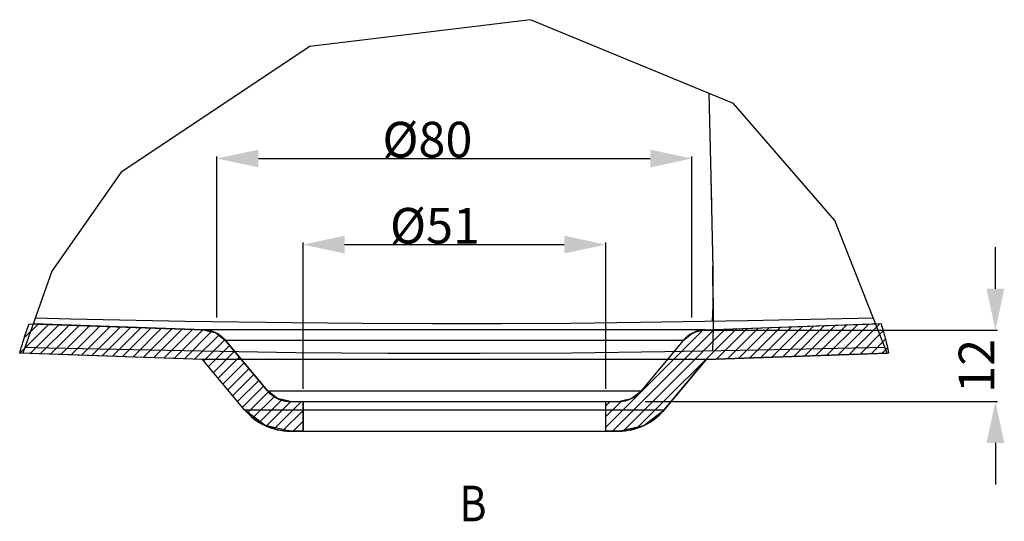
# Model space of a CAD drawing. Units: inches. Extents: x -1742 to 1395, y 4300 to 6541.
# Drawn here: x 423 to 1252, y 5146 to 5568 of the extents above; entities that cross this region are included whole.
import ezdxf

# ---------------------------------------------------------------- set-up
doc = ezdxf.new("R2010")
doc.units = ezdxf.units.IN
doc.header["$MEASUREMENT"] = 0
doc.styles.get("Standard").update_dxf_attribs({"font": 'arial.ttf'})

# ---------------------------------------------------------------- blocks, each defined once
blk = doc.blocks.new('_FILLED')
at = {"color": 0, "linetype": 'ByBlock'}
blk.add_solid([(0, 0), (-1, 0.214), (-1, -0.214)], dxfattribs=at)

msp = doc.modelspace()

# ---------------------------------------------------------------- linework, layer by layer
at = {"color": 0, "linetype": 'Continuous'}
for p, q in [((852.63, 5568.31), (666.76, 5545.8)), ((1023.78, 5497.71), (852.63, 5568.31)), ((666.76, 5545.8), (507.85, 5439.71)), ((1002.94, 5506.31), (1005.18, 5412.56)), ((1109.07, 5398.97), (1023.78, 5497.71)), ((588.64, 5317.24), (588.64, 5453.12)), ((623.64, 5451.32), (953.64, 5451.32)), ((988.64, 5317.24), (988.64, 5453.12)), ((507.85, 5439.71), (449.73, 5356.27)), ((1004.71, 5435.43), (1006.25, 5358.74)), ((1153.23, 5287.35), (1109.07, 5398.97)), ((661.14, 5257.24), (661.14, 5380.58)), ((696.14, 5378.78), (881.14, 5378.78)), ((916.14, 5257.24), (916.14, 5380.58)), ((1244.31, 5341.61), (1244.31, 5376.61)), ((1006.05, 5360.63), (1006.2, 5327.16)), ((1006.25, 5358.74), (1006.72, 5308.79)), ((449.73, 5356.27), (425.24, 5287.3)), ((1006.2, 5327.16), (1005.62, 5313.99)), ((465.43, 5316.09), (435.71, 5316.79)), ((561.93, 5314.1), (465.43, 5316.09)), ((1141.54, 5316.89), (1035.47, 5314.54)), ((422.54, 5287.4), (446.72, 5311.57)), ((426.38, 5300.21), (438.05, 5311.87)), ((430.42, 5312.14), (577.47, 5307)), ((431.21, 5287.1), (455.38, 5311.27)), ((577.47, 5307), (434.01, 5312.01)), ((439.88, 5286.79), (464.05, 5310.96)), ((448.55, 5286.49), (472.72, 5310.66)), ((457.21, 5286.19), (481.38, 5310.36)), ((465.88, 5285.89), (490.05, 5310.06)), ((474.55, 5285.58), (498.72, 5309.75)), ((483.22, 5285.28), (507.39, 5309.45)), ((491.88, 5284.98), (516.05, 5309.15)), ((500.55, 5284.67), (524.72, 5308.85)), ((509.22, 5284.37), (533.39, 5308.54)), ((517.89, 5284.07), (542.06, 5308.24)), ((526.55, 5283.77), (550.72, 5307.94)), ((535.22, 5283.46), (559.39, 5307.63)), ((652.15, 5312.74), (561.93, 5314.1)), ((711.15, 5312.18), (652.15, 5312.74)), ((769.8, 5311.93), (711.15, 5312.18)), ((828.19, 5312), (769.8, 5311.93)), ((886.52, 5312.37), (828.19, 5312)), ((945.32, 5313.04), (886.52, 5312.37)), ((931.02, 5221.79), (1016.83, 5307.6)), ((942.2, 5224), (1026.12, 5307.92)), ((1035.47, 5314.54), (945.32, 5313.04)), ((999.82, 5307), (1148.04, 5312.18)), ((999.82, 5307), (1143.47, 5312.02)), ((1006.72, 5308.79), (1006.08, 5289.01)), ((1009.49, 5282.33), (1035.41, 5308.25)), ((1018.79, 5282.65), (1044.71, 5308.57)), ((1028.08, 5282.98), (1054, 5308.9)), ((1037.38, 5283.3), (1063.3, 5309.22)), ((1046.67, 5283.62), (1072.59, 5309.55)), ((1055.97, 5283.95), (1081.89, 5309.87)), ((1065.26, 5284.27), (1091.18, 5310.19)), ((1074.56, 5284.6), (1100.48, 5310.52)), ((1083.85, 5284.92), (1109.77, 5310.84)), ((1093.15, 5285.25), (1119.07, 5311.17)), ((1102.44, 5285.57), (1128.36, 5311.49)), ((1111.74, 5285.9), (1137.66, 5311.82)), ((1121.03, 5286.22), (1146.95, 5312.14)), ((543.89, 5283.16), (568.06, 5307.33)), ((552.55, 5282.86), (576.73, 5307.03)), ((561.22, 5282.56), (584.43, 5305.76)), ((569.89, 5282.25), (590.46, 5302.82)), ((577.47, 5307), (587.59, 5304.47)), ((999.82, 5307), (577.47, 5307)), ((587.59, 5304.47), (595.8, 5298.02)), ((916.14, 5224.85), (998.18, 5306.89)), ((921.87, 5221.61), (1007.53, 5307.27)), ((989.69, 5304.47), (981.48, 5298.02)), ((999.82, 5307), (989.69, 5304.47)), ((999.27, 5306.61), (1246.11, 5306.61)), ((1130.32, 5286.55), (1149.83, 5306.06)), ((447.04, 5291.51), (426.91, 5292)), ((575.33, 5288.86), (447.04, 5291.51)), ((577.52, 5280.91), (595.26, 5298.65)), ((581.59, 5276.02), (599.34, 5293.77)), ((595.8, 5298.02), (631.14, 5255.61)), ((631.14, 5255.61), (595.8, 5298.02)), ((981.48, 5298.02), (595.8, 5298.02)), ((946.14, 5255.61), (981.48, 5298.02)), ((946.14, 5255.61), (981.48, 5298.02)), ((1151.34, 5292.13), (1044.65, 5289.72)), ((1139.62, 5286.87), (1151.72, 5298.97)), ((1148.91, 5287.2), (1153.43, 5291.71)), ((576.59, 5282.02), (422.52, 5287.4)), ((576.59, 5282.02), (425.24, 5287.3)), ((654.77, 5287.7), (575.33, 5288.86)), ((585.67, 5271.13), (603.42, 5288.88)), ((589.75, 5266.23), (607.5, 5283.98)), ((732.86, 5287.05), (654.77, 5287.7)), ((810.35, 5286.94), (732.86, 5287.05)), ((887.62, 5287.38), (810.35, 5286.94)), ((965.78, 5288.33), (887.62, 5287.38)), ((1044.65, 5289.72), (965.78, 5288.33)), ((1154.34, 5287.38), (1000.69, 5282.02)), ((1000.69, 5282.02), (1153.23, 5287.35)), ((611.94, 5239.6), (576.59, 5282.02)), ((611.94, 5239.6), (576.59, 5282.02)), ((1000.69, 5282.02), (576.59, 5282.02)), ((593.83, 5261.34), (611.58, 5279.09)), ((1000.69, 5282.02), (965.34, 5239.6)), ((965.34, 5239.6), (1000.69, 5282.02)), ((597.9, 5256.45), (615.65, 5274.2)), ((601.98, 5251.55), (619.73, 5269.3)), ((606.06, 5246.66), (623.81, 5264.41)), ((610.14, 5241.77), (627.89, 5259.52)), ((614.31, 5236.97), (631.99, 5254.65)), ((618.98, 5232.68), (636.87, 5250.56)), ((639.75, 5248.97), (631.14, 5255.61)), ((631.14, 5255.61), (946.14, 5255.61)), ((937.54, 5248.97), (946.14, 5255.61)), ((624.25, 5228.97), (643, 5247.72)), ((630.14, 5225.89), (650.86, 5246.61)), ((636.72, 5223.51), (659.83, 5246.61)), ((650.35, 5246.61), (639.75, 5248.97)), ((650.35, 5246.61), (661.14, 5246.61)), ((650.35, 5246.61), (926.93, 5246.61)), ((661.14, 5246.61), (661.14, 5221.61)), ((661.14, 5221.61), (661.14, 5246.61)), ((916.14, 5233.82), (929.02, 5246.71)), ((916.14, 5221.61), (916.14, 5246.61)), ((916.14, 5246.61), (926.93, 5246.61)), ((916.14, 5242.79), (919.96, 5246.61)), ((916.14, 5221.61), (916.14, 5246.61)), ((926.93, 5246.61), (937.54, 5248.97)), ((949.27, 5246.61), (1246.11, 5246.61)), ((629.14, 5226.33), (611.94, 5239.6)), ((611.94, 5239.6), (965.34, 5239.6)), ((644.19, 5222), (661.14, 5238.95)), ((948.14, 5226.33), (965.34, 5239.6)), ((650.35, 5221.61), (629.14, 5226.33)), ((652.77, 5221.61), (661.14, 5229.98)), ((926.93, 5221.61), (948.14, 5226.33)), ((661.14, 5221.61), (650.35, 5221.61)), ((650.35, 5221.61), (926.93, 5221.61)), ((926.93, 5221.61), (916.14, 5221.61)), ((1244.31, 5211.61), (1244.31, 5176.61))]:
    msp.add_line(p, q, dxfattribs=at)
for centre, radius, start, end in [((576.59, 5282.02), 25, 39.80557, 88), ((1000.69, 5282.02), 25, 92, 140.19443), ((650.35, 5271.61), 25, 219.80557, 270), ((926.93, 5271.61), 25, 270, 320.19443), ((650.35, 5271.61), 50, 219.80557, 270), ((926.93, 5271.61), 50, 270, 320.19443)]:
    msp.add_arc(centre, radius, start, end, dxfattribs=at)
for points, start_tangent, end_tangent in [([(422.52, 5287.4), (426.17, 5299.54), (430.42, 5312.14)], (0.270547, 0.962707), (0.334586, 0.942365)), ([(1148.04, 5312.18), (1151.54, 5299.65), (1154.34, 5287.38)], (0.291154, -0.956676), (0.197403, -0.980322)), ([(577.47, 5307), (584.35, 5305.79), (590.62, 5302.71), (595.8, 5298.02)], (0.999192, -0.040199), (0.64425, -0.764815)), ([(981.48, 5298.02), (986.66, 5302.71), (992.94, 5305.79), (999.82, 5307)], (0.64425, 0.764815), (0.999192, 0.040199)), ([(631.14, 5255.61), (636.57, 5250.76), (643.15, 5247.67), (650.35, 5246.61)], (0.644761, -0.764384), (0.999982, -0.005973)), ([(926.93, 5246.61), (934.13, 5247.67), (940.72, 5250.76), (946.14, 5255.61)], (0.999982, 0.005973), (0.644761, 0.764384)), ([(650.35, 5221.61), (635.96, 5223.73), (622.78, 5229.9), (611.94, 5239.6)], (-0.999982, 0.005973), (-0.644761, 0.764384)), ([(965.34, 5239.6), (954.5, 5229.9), (941.33, 5223.73), (926.93, 5221.61)], (-0.644761, -0.764384), (-0.999982, -0.005973))]:
    msp.add_spline(points, degree=3, dxfattribs=dict(at, start_tangent=start_tangent, end_tangent=end_tangent))

# ---------------------------------------------------------------- block references
at = {"color": 0, "linetype": 'Continuous', "xscale": 35, "yscale": 35, "zscale": 35}
for p, rotation in [((588.64, 5451.32), 180), ((661.14, 5378.78), 180), ((1244.31, 5306.61), 270), ((1244.31, 5246.61), 90)]:
    msp.add_blockref('_FILLED', p, dxfattribs=dict(at, rotation=rotation))
for p in [(988.64, 5451.32), (916.14, 5378.78)]:
    msp.add_blockref('_FILLED', p, dxfattribs=at)

# ---------------------------------------------------------------- texts
at = {"color": 0, "width": 0.85}
msp.add_text('B', height=30, dxfattribs=at).set_placement((792.86, 5145.61))
at = {"color": 0, "linetype": 'Continuous', "char_height": 30, "attachment_point": 2}
for s, insert in [('\\A1;%%c80', (765.89, 5482.22)), ('\\A1;%%C51', (772.27, 5409.68))]:
    msp.add_mtext(s, dxfattribs=dict(at, insert=insert))
at = {"color": 0, "linetype": 'Continuous', "insert": (1213.41, 5276.61), "char_height": 30, "attachment_point": 2, "rotation": 90}
msp.add_mtext('\\A1;12', dxfattribs=at)

doc.saveas('drawing.dxf')
